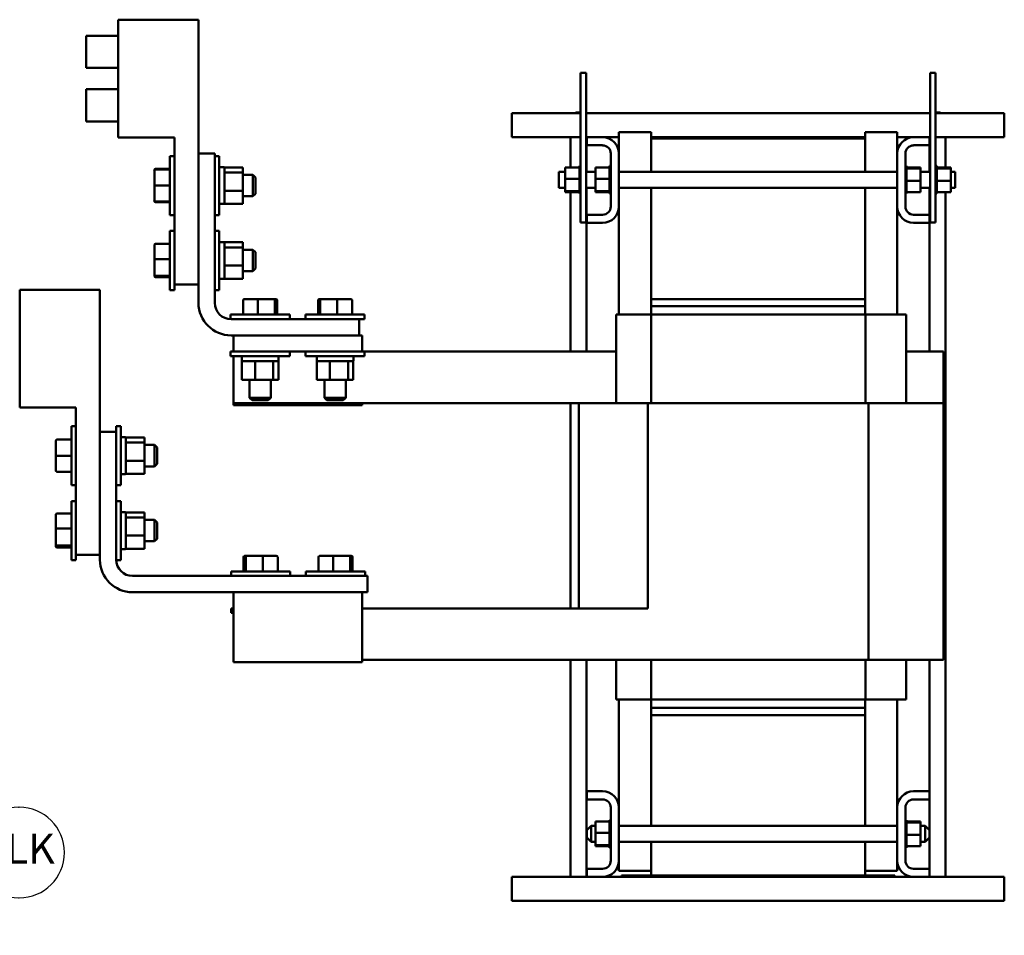
# Model space of a CAD drawing. Units: inches. Extents: x 0.5 to 67.5, y 1.5 to 42.5.
# Drawn here: x 31.1 to 46.8, y 9 to 23.5 of the extents above; entities that cross this region are included whole.
import ezdxf

# ---------------------------------------------------------------- set-up
doc = ezdxf.new("R2010")
doc.units = ezdxf.units.IN
doc.header["$LTSCALE"] = 4
doc.header["$MEASUREMENT"] = 0
doc.layers.add('Symbol (ANSI)', color=7, linetype='Continuous', lineweight=25)
doc.layers.add('Visible (ANSI)', color=7, linetype='Continuous', lineweight=50)
doc.styles.add('Note Text (ANSI)', font='tahoma.ttf')

# ---------------------------------------------------------------- blocks, each defined once
blk = doc.blocks.new('Balloon14')
at = {"layer": 'Symbol (ANSI)'}
for p, q in [((7.7761, 2.7505), (7.7779, 2.7505)), ((7.3606, 2.2961), (7.6264, 2.4716)), ((7.7761, 2.3905), (7.7779, 2.3905)), ((7.3497, 2.3125), (7.2784, 2.2418)), ((7.3714, 2.2797), (7.3497, 2.3125)), ((7.3606, 2.2961), (7.2784, 2.2418)), ((7.2784, 2.2418), (7.3714, 2.2797))]:
    blk.add_line(p, q, dxfattribs=at)
at = {"layer": 'Symbol (ANSI)', "flags": 128}
blk.add_lwpolyline([(7.3497, 2.3125), (7.2784, 2.2418), (7.3714, 2.2797), (7.3497, 2.3125)], dxfattribs=at)
at = {"layer": 'Symbol (ANSI)'}
for centre, start, end in [((7.7761, 2.5705), 90, 270), ((7.7779, 2.5705), 270, 90)]:
    blk.add_arc(centre, 0.18, start, end, dxfattribs=at)
blk.add_solid([(7.3497, 2.3125), (7.2784, 2.2418), (7.3714, 2.2797), (7.3497, 2.3125)], dxfattribs=at)
at = {"layer": 'Symbol (ANSI)', "insert": (7.777, 2.5705), "char_height": 0.12, "attachment_point": 5, "style": 'Note Text (ANSI)'}
blk.add_mtext('7LK', dxfattribs=at)

msp = doc.modelspace()

# ---------------------------------------------------------------- linework, layer by layer
at = {"layer": 'Visible (ANSI)'}
for p, q in [((32.685, 23.512), (32.685, 21.642)), ((33.96, 23.512), (32.685, 23.512)), ((33.96, 23.512), (33.96, 19.305)), ((32.175, 22.747), (32.175, 23.257)), ((32.685, 23.257), (32.175, 23.257)), ((32.685, 22.747), (32.175, 22.747)), ((40.026, 22.669), (40.114, 22.669)), ((40.026, 20.289), (40.026, 22.669)), ((40.114, 20.289), (40.114, 22.669)), ((45.666, 22.669), (45.578, 22.669)), ((45.578, 22.669), (45.578, 20.289)), ((45.666, 22.669), (45.666, 20.289)), ((32.175, 21.897), (32.175, 22.407)), ((32.685, 22.407), (32.175, 22.407)), ((32.685, 21.897), (32.175, 21.897)), ((38.936, 22.027), (40.026, 22.027)), ((38.936, 22.027), (38.936, 21.828)), ((39.954, 22.037), (39.944, 22.027)), ((39.954, 22.037), (40.026, 22.037)), ((40.114, 22.027), (45.578, 22.027)), ((45.666, 22.037), (45.738, 22.037)), ((45.666, 22.027), (46.756, 22.027)), ((45.738, 22.037), (45.748, 22.027)), ((46.756, 21.828), (46.756, 22.027)), ((38.936, 21.646), (38.936, 21.828)), ((46.756, 21.828), (46.756, 21.646)), ((33.578, 21.642), (32.685, 21.642)), ((33.578, 21.642), (33.578, 19.305)), ((38.936, 21.646), (40.026, 21.646)), ((39.869, 21.166), (39.869, 21.646)), ((40.114, 21.646), (40.126, 21.646)), ((40.124, 21.097), (40.124, 21.646)), ((40.126, 21.517), (40.126, 21.646)), ((40.126, 21.646), (40.378, 21.646)), ((40.378, 21.646), (40.636, 21.646)), ((41.146, 21.727), (40.636, 21.727)), ((40.636, 21.387), (40.636, 21.727)), ((41.146, 21.727), (41.146, 21.625)), ((44.546, 21.646), (41.146, 21.646)), ((41.146, 21.097), (41.146, 21.625)), ((41.146, 21.625), (44.546, 21.625)), ((45.056, 21.727), (44.546, 21.727)), ((44.546, 21.625), (44.546, 21.727)), ((44.546, 21.625), (44.546, 21.097)), ((45.056, 21.727), (45.056, 21.387)), ((45.056, 21.646), (45.314, 21.646)), ((45.314, 21.646), (45.566, 21.646)), ((45.566, 21.646), (45.566, 21.517)), ((45.566, 21.646), (45.578, 21.646)), ((45.568, 21.097), (45.568, 21.646)), ((45.666, 21.646), (46.756, 21.646)), ((45.823, 21.166), (45.823, 21.646)), ((40.378, 21.517), (40.126, 21.517)), ((45.566, 21.517), (45.314, 21.517)), ((33.506, 20.408), (33.506, 21.347)), ((33.578, 21.347), (33.506, 21.347)), ((33.96, 21.387), (34.218, 21.387)), ((34.218, 21.387), (34.218, 19.014)), ((34.218, 21.347), (34.29, 21.347)), ((34.29, 21.347), (34.29, 20.408)), ((40.507, 20.544), (40.507, 21.387)), ((40.636, 21.387), (40.636, 20.544)), ((45.056, 20.544), (45.056, 21.387)), ((45.185, 21.387), (45.185, 20.544)), ((33.259, 21.121), (33.259, 21.112)), ((33.259, 21.112), (33.259, 20.877)), ((33.259, 21.112), (33.259, 21.112)), ((33.279, 21.142), (33.506, 21.142)), ((33.279, 21.133), (33.506, 21.133)), ((33.279, 21.132), (33.506, 21.132)), ((34.29, 21.17), (34.361, 21.17)), ((34.371, 21.167), (34.666, 21.167)), ((34.371, 21.167), (34.371, 21.16)), ((34.371, 21.16), (34.371, 21.095)), ((34.666, 21.086), (34.666, 21.167)), ((39.785, 21.166), (40.008, 21.166)), ((39.785, 21.166), (39.785, 20.986)), ((40.008, 21.189), (40.008, 21.186)), ((40.008, 21.189), (40.026, 21.189)), ((40.008, 21.186), (40.008, 21.175)), ((40.008, 21.186), (40.008, 21.186)), ((40.008, 21.186), (40.026, 21.186)), ((40.008, 21.186), (40.026, 21.186)), ((40.008, 21.174), (40.008, 21.175)), ((40.008, 21.175), (40.026, 21.175)), ((40.008, 21.174), (40.008, 21.166)), ((40.008, 21.174), (40.026, 21.174)), ((40.008, 21.156), (40.008, 21.166)), ((40.008, 21.155), (40.008, 21.156)), ((40.008, 21.156), (40.026, 21.156)), ((40.008, 21.155), (40.008, 21.13)), ((40.008, 21.155), (40.026, 21.155)), ((40.008, 21.128), (40.008, 21.13)), ((40.008, 21.13), (40.026, 21.13)), ((40.008, 21.128), (40.008, 21.097)), ((40.008, 21.128), (40.026, 21.128)), ((40.265, 21.166), (40.489, 21.166)), ((40.265, 21.166), (40.265, 20.986)), ((40.489, 21.189), (40.489, 21.186)), ((40.489, 21.189), (40.507, 21.189)), ((40.489, 21.186), (40.489, 21.175)), ((40.489, 21.186), (40.489, 21.186)), ((40.489, 21.186), (40.507, 21.186)), ((40.489, 21.186), (40.507, 21.186)), ((40.489, 21.174), (40.489, 21.175)), ((40.489, 21.175), (40.507, 21.175)), ((40.489, 21.174), (40.489, 21.166)), ((40.489, 21.174), (40.507, 21.174)), ((40.489, 21.156), (40.489, 21.166)), ((40.489, 21.155), (40.489, 21.156)), ((40.489, 21.156), (40.507, 21.156)), ((40.489, 21.155), (40.489, 21.13)), ((40.489, 21.155), (40.507, 21.155)), ((40.489, 21.128), (40.489, 21.13)), ((40.489, 21.13), (40.507, 21.13)), ((40.489, 21.128), (40.489, 21.097)), ((40.489, 21.128), (40.507, 21.128)), ((45.203, 21.189), (45.185, 21.189)), ((45.203, 21.189), (45.185, 21.189)), ((45.203, 21.184), (45.185, 21.184)), ((45.203, 21.183), (45.185, 21.183)), ((45.203, 21.17), (45.185, 21.17)), ((45.203, 21.169), (45.185, 21.169)), ((45.203, 21.149), (45.185, 21.149)), ((45.203, 21.148), (45.185, 21.148)), ((45.203, 21.121), (45.185, 21.121)), ((45.203, 21.119), (45.185, 21.119)), ((45.203, 21.189), (45.203, 21.189)), ((45.203, 21.184), (45.203, 21.189)), ((45.203, 21.184), (45.203, 21.183)), ((45.203, 21.17), (45.203, 21.183)), ((45.203, 21.17), (45.203, 21.169)), ((45.203, 21.151), (45.203, 21.169)), ((45.427, 21.166), (45.203, 21.166)), ((45.203, 21.151), (45.203, 21.149)), ((45.203, 21.149), (45.203, 21.148)), ((45.427, 21.149), (45.203, 21.149)), ((45.203, 21.144), (45.203, 21.148)), ((45.203, 21.144), (45.203, 21.121)), ((45.203, 21.121), (45.203, 21.119)), ((45.203, 21.087), (45.203, 21.119)), ((45.427, 21.149), (45.427, 21.166)), ((45.427, 20.952), (45.427, 21.149)), ((45.684, 21.189), (45.666, 21.189)), ((45.684, 21.189), (45.666, 21.189)), ((45.684, 21.184), (45.666, 21.184)), ((45.684, 21.183), (45.666, 21.183)), ((45.684, 21.17), (45.666, 21.17)), ((45.684, 21.169), (45.666, 21.169)), ((45.684, 21.149), (45.666, 21.149)), ((45.684, 21.148), (45.666, 21.148)), ((45.684, 21.121), (45.666, 21.121)), ((45.684, 21.119), (45.666, 21.119)), ((45.684, 21.189), (45.684, 21.189)), ((45.684, 21.184), (45.684, 21.189)), ((45.684, 21.184), (45.684, 21.183)), ((45.684, 21.17), (45.684, 21.183)), ((45.684, 21.17), (45.684, 21.169)), ((45.684, 21.151), (45.684, 21.169)), ((45.907, 21.166), (45.684, 21.166)), ((45.684, 21.151), (45.684, 21.149)), ((45.684, 21.149), (45.684, 21.148)), ((45.907, 21.149), (45.684, 21.149)), ((45.684, 21.144), (45.684, 21.148)), ((45.684, 21.144), (45.684, 21.121)), ((45.684, 21.121), (45.684, 21.119)), ((45.684, 21.087), (45.684, 21.119)), ((45.907, 21.149), (45.907, 21.166)), ((45.907, 20.952), (45.907, 21.149)), ((34.371, 21.095), (34.371, 21.086)), ((34.666, 21.086), (34.371, 21.086)), ((34.371, 21.086), (34.371, 21.051)), ((34.371, 21.051), (34.371, 20.831)), ((34.666, 20.796), (34.666, 21.086)), ((34.666, 21.047), (34.825, 21.047)), ((34.825, 20.707), (34.825, 21.047)), ((34.866, 21.007), (34.825, 21.047)), ((34.866, 21.007), (34.866, 20.748)), ((39.684, 20.842), (39.684, 21.097)), ((39.684, 21.097), (39.785, 21.097)), ((39.785, 20.986), (40.008, 20.986)), ((39.785, 20.986), (39.785, 20.79)), ((40.008, 21.096), (40.008, 21.097)), ((40.008, 21.097), (40.026, 21.097)), ((40.008, 21.096), (40.008, 21.06)), ((40.008, 21.096), (40.026, 21.096)), ((40.008, 21.058), (40.008, 21.06)), ((40.008, 21.06), (40.026, 21.06)), ((40.008, 21.058), (40.008, 21.019)), ((40.008, 21.058), (40.026, 21.058)), ((40.008, 21.017), (40.008, 21.019)), ((40.008, 21.019), (40.026, 21.019)), ((40.008, 21.017), (40.008, 21.009)), ((40.008, 21.017), (40.026, 21.017)), ((40.008, 20.986), (40.008, 21.009)), ((40.008, 20.977), (40.008, 20.986)), ((40.008, 20.975), (40.008, 20.977)), ((40.008, 20.977), (40.008, 20.977)), ((40.008, 20.977), (40.026, 20.977)), ((40.008, 20.975), (40.008, 20.973)), ((40.008, 20.975), (40.026, 20.975)), ((40.008, 20.949), (40.008, 20.973)), ((40.114, 21.097), (40.265, 21.097)), ((40.265, 20.986), (40.489, 20.986)), ((40.265, 20.986), (40.265, 20.79)), ((40.489, 21.096), (40.489, 21.097)), ((40.489, 21.097), (40.507, 21.097)), ((40.489, 21.096), (40.489, 21.06)), ((40.489, 21.096), (40.507, 21.096)), ((40.489, 21.058), (40.489, 21.06)), ((40.489, 21.06), (40.507, 21.06)), ((40.489, 21.058), (40.489, 21.019)), ((40.489, 21.058), (40.507, 21.058)), ((40.489, 21.017), (40.489, 21.019)), ((40.489, 21.019), (40.507, 21.019)), ((40.489, 21.017), (40.489, 21.009)), ((40.489, 21.017), (40.507, 21.017)), ((40.489, 20.986), (40.489, 21.009)), ((40.489, 20.977), (40.489, 20.986)), ((40.489, 20.975), (40.489, 20.977)), ((40.489, 20.977), (40.489, 20.977)), ((40.489, 20.977), (40.507, 20.977)), ((40.489, 20.975), (40.489, 20.973)), ((40.489, 20.975), (40.507, 20.975)), ((40.489, 20.949), (40.489, 20.973)), ((40.636, 21.097), (45.056, 21.097)), ((45.203, 21.087), (45.185, 21.087)), ((45.203, 21.085), (45.185, 21.085)), ((45.203, 21.048), (45.185, 21.048)), ((45.203, 21.046), (45.185, 21.046)), ((45.203, 21.007), (45.185, 21.007)), ((45.203, 21.005), (45.185, 21.005)), ((45.203, 20.964), (45.185, 20.964)), ((45.203, 20.962), (45.185, 20.962)), ((45.203, 21.087), (45.203, 21.085)), ((45.203, 21.048), (45.203, 21.085)), ((45.203, 21.048), (45.203, 21.046)), ((45.203, 21.007), (45.203, 21.046)), ((45.203, 21.007), (45.203, 21.005)), ((45.203, 20.99), (45.203, 21.005)), ((45.203, 20.99), (45.203, 20.966)), ((45.203, 20.964), (45.203, 20.966)), ((45.203, 20.964), (45.203, 20.962)), ((45.203, 20.961), (45.203, 20.962)), ((45.203, 20.961), (45.203, 20.952)), ((45.203, 20.952), (45.203, 20.929)), ((45.427, 20.952), (45.203, 20.952)), ((45.427, 21.097), (45.578, 21.097)), ((45.427, 20.773), (45.427, 20.952)), ((45.684, 21.087), (45.666, 21.087)), ((45.684, 21.085), (45.666, 21.085)), ((45.684, 21.048), (45.666, 21.048)), ((45.684, 21.046), (45.666, 21.046)), ((45.684, 21.007), (45.666, 21.007)), ((45.684, 21.005), (45.666, 21.005)), ((45.684, 20.964), (45.666, 20.964)), ((45.684, 20.962), (45.666, 20.962)), ((45.684, 21.087), (45.684, 21.085)), ((45.684, 21.048), (45.684, 21.085)), ((45.684, 21.048), (45.684, 21.046)), ((45.684, 21.007), (45.684, 21.046)), ((45.684, 21.007), (45.684, 21.005)), ((45.684, 20.99), (45.684, 21.005)), ((45.684, 20.99), (45.684, 20.966)), ((45.684, 20.964), (45.684, 20.966)), ((45.684, 20.964), (45.684, 20.962)), ((45.684, 20.961), (45.684, 20.962)), ((45.684, 20.961), (45.684, 20.952)), ((45.684, 20.952), (45.684, 20.929)), ((45.907, 20.952), (45.684, 20.952)), ((45.907, 21.097), (45.974, 21.097)), ((45.907, 20.773), (45.907, 20.952)), ((45.974, 21.097), (45.974, 20.842)), ((33.259, 20.877), (33.259, 20.643)), ((33.279, 20.877), (33.506, 20.877)), ((34.371, 20.831), (34.371, 20.796)), ((34.371, 20.796), (34.371, 20.772)), ((34.371, 20.796), (34.666, 20.796)), ((34.666, 20.588), (34.666, 20.796)), ((39.684, 20.842), (39.785, 20.842)), ((40.008, 20.949), (40.008, 20.934)), ((40.008, 20.932), (40.008, 20.934)), ((40.008, 20.934), (40.026, 20.934)), ((40.008, 20.932), (40.008, 20.892)), ((40.008, 20.932), (40.026, 20.932)), ((40.008, 20.89), (40.008, 20.892)), ((40.008, 20.892), (40.026, 20.892)), ((40.008, 20.89), (40.008, 20.853)), ((40.008, 20.89), (40.026, 20.89)), ((40.008, 20.852), (40.008, 20.853)), ((40.008, 20.853), (40.026, 20.853)), ((40.008, 20.852), (40.008, 20.819)), ((40.008, 20.852), (40.026, 20.852)), ((40.008, 20.818), (40.008, 20.819)), ((40.008, 20.819), (40.026, 20.819)), ((40.008, 20.818), (40.026, 20.818)), ((40.008, 20.795), (40.008, 20.818)), ((40.114, 20.842), (40.265, 20.842)), ((40.124, 18.239), (40.124, 20.842)), ((40.489, 20.949), (40.489, 20.934)), ((40.489, 20.932), (40.489, 20.934)), ((40.489, 20.934), (40.507, 20.934)), ((40.489, 20.932), (40.489, 20.892)), ((40.489, 20.932), (40.507, 20.932)), ((40.489, 20.89), (40.489, 20.892)), ((40.489, 20.892), (40.507, 20.892)), ((40.489, 20.89), (40.489, 20.853)), ((40.489, 20.89), (40.507, 20.89)), ((40.489, 20.852), (40.489, 20.853)), ((40.489, 20.853), (40.507, 20.853)), ((40.489, 20.852), (40.489, 20.819)), ((40.489, 20.852), (40.507, 20.852)), ((40.489, 20.818), (40.489, 20.819)), ((40.489, 20.819), (40.507, 20.819)), ((40.489, 20.818), (40.507, 20.818)), ((40.489, 20.795), (40.489, 20.818)), ((40.636, 20.842), (45.056, 20.842)), ((41.146, 19.075), (41.146, 20.842)), ((44.546, 20.842), (44.546, 19.075)), ((45.203, 20.921), (45.185, 20.921)), ((45.203, 20.919), (45.185, 20.919)), ((45.203, 20.88), (45.185, 20.88)), ((45.203, 20.878), (45.185, 20.878)), ((45.203, 20.843), (45.185, 20.843)), ((45.203, 20.841), (45.185, 20.841)), ((45.203, 20.81), (45.185, 20.81)), ((45.203, 20.809), (45.185, 20.809)), ((45.203, 20.921), (45.203, 20.929)), ((45.203, 20.921), (45.203, 20.919)), ((45.203, 20.88), (45.203, 20.919)), ((45.203, 20.88), (45.203, 20.878)), ((45.203, 20.843), (45.203, 20.878)), ((45.203, 20.843), (45.203, 20.841)), ((45.203, 20.81), (45.203, 20.841)), ((45.203, 20.81), (45.203, 20.809)), ((45.203, 20.784), (45.203, 20.809)), ((45.427, 20.842), (45.578, 20.842)), ((45.568, 18.239), (45.568, 20.842)), ((45.684, 20.921), (45.666, 20.921)), ((45.684, 20.919), (45.666, 20.919)), ((45.684, 20.88), (45.666, 20.88)), ((45.684, 20.878), (45.666, 20.878)), ((45.684, 20.843), (45.666, 20.843)), ((45.684, 20.841), (45.666, 20.841)), ((45.684, 20.81), (45.666, 20.81)), ((45.684, 20.809), (45.666, 20.809)), ((45.684, 20.921), (45.684, 20.929)), ((45.684, 20.921), (45.684, 20.919)), ((45.684, 20.88), (45.684, 20.919)), ((45.684, 20.88), (45.684, 20.878)), ((45.684, 20.843), (45.684, 20.878)), ((45.684, 20.843), (45.684, 20.841)), ((45.684, 20.81), (45.684, 20.841)), ((45.684, 20.81), (45.684, 20.809)), ((45.684, 20.784), (45.684, 20.809)), ((45.907, 20.842), (45.974, 20.842)), ((33.259, 20.643), (33.259, 20.634)), ((34.371, 20.772), (34.371, 20.613)), ((34.666, 20.707), (34.825, 20.707)), ((34.866, 20.748), (34.825, 20.707)), ((39.785, 20.79), (40.008, 20.79)), ((39.785, 20.79), (39.785, 20.773)), ((39.785, 20.773), (40.008, 20.773)), ((39.869, 18.239), (39.869, 20.773)), ((40.008, 20.795), (40.008, 20.791)), ((40.008, 20.79), (40.008, 20.791)), ((40.008, 20.791), (40.026, 20.791)), ((40.008, 20.79), (40.026, 20.79)), ((40.008, 20.787), (40.008, 20.79)), ((40.008, 20.787), (40.008, 20.769)), ((40.008, 20.768), (40.008, 20.769)), ((40.008, 20.769), (40.026, 20.769)), ((40.008, 20.768), (40.008, 20.755)), ((40.008, 20.768), (40.026, 20.768)), ((40.008, 20.755), (40.008, 20.75)), ((40.008, 20.755), (40.008, 20.755)), ((40.008, 20.755), (40.026, 20.755)), ((40.008, 20.755), (40.026, 20.755)), ((40.008, 20.75), (40.008, 20.75)), ((40.008, 20.75), (40.026, 20.75)), ((40.008, 20.75), (40.026, 20.75)), ((40.265, 20.79), (40.489, 20.79)), ((40.265, 20.79), (40.265, 20.773)), ((40.265, 20.773), (40.489, 20.773)), ((40.489, 20.795), (40.489, 20.791)), ((40.489, 20.79), (40.489, 20.791)), ((40.489, 20.791), (40.507, 20.791)), ((40.489, 20.79), (40.507, 20.79)), ((40.489, 20.787), (40.489, 20.79)), ((40.489, 20.787), (40.489, 20.769)), ((40.489, 20.768), (40.489, 20.769)), ((40.489, 20.769), (40.507, 20.769)), ((40.489, 20.768), (40.489, 20.755)), ((40.489, 20.768), (40.507, 20.768)), ((40.489, 20.755), (40.489, 20.75)), ((40.489, 20.755), (40.489, 20.755)), ((40.489, 20.755), (40.507, 20.755)), ((40.489, 20.755), (40.507, 20.755)), ((40.489, 20.75), (40.489, 20.75)), ((40.489, 20.75), (40.507, 20.75)), ((40.489, 20.75), (40.507, 20.75)), ((45.203, 20.784), (45.185, 20.784)), ((45.203, 20.783), (45.185, 20.783)), ((45.203, 20.764), (45.185, 20.764)), ((45.203, 20.764), (45.185, 20.764)), ((45.203, 20.753), (45.185, 20.753)), ((45.203, 20.752), (45.185, 20.752)), ((45.203, 20.75), (45.185, 20.75)), ((45.203, 20.784), (45.203, 20.783)), ((45.203, 20.783), (45.203, 20.773)), ((45.203, 20.764), (45.203, 20.773)), ((45.427, 20.773), (45.203, 20.773)), ((45.203, 20.753), (45.203, 20.764)), ((45.203, 20.764), (45.203, 20.764)), ((45.203, 20.753), (45.203, 20.752)), ((45.203, 20.75), (45.203, 20.752)), ((45.684, 20.784), (45.666, 20.784)), ((45.684, 20.783), (45.666, 20.783)), ((45.684, 20.764), (45.666, 20.764)), ((45.684, 20.764), (45.666, 20.764)), ((45.684, 20.753), (45.666, 20.753)), ((45.684, 20.752), (45.666, 20.752)), ((45.684, 20.75), (45.666, 20.75)), ((45.684, 20.784), (45.684, 20.783)), ((45.684, 20.783), (45.684, 20.773)), ((45.684, 20.764), (45.684, 20.773)), ((45.907, 20.773), (45.684, 20.773)), ((45.684, 20.753), (45.684, 20.764)), ((45.684, 20.764), (45.684, 20.764)), ((45.684, 20.753), (45.684, 20.752)), ((45.684, 20.75), (45.684, 20.752)), ((45.823, 9.895), (45.823, 20.773)), ((33.279, 20.622), (33.506, 20.622)), ((33.279, 20.613), (33.506, 20.613)), ((34.29, 20.586), (34.361, 20.586)), ((34.29, 20.586), (34.361, 20.586)), ((34.29, 20.585), (34.361, 20.585)), ((34.371, 20.613), (34.371, 20.588)), ((34.371, 20.588), (34.666, 20.588)), ((40.636, 18.831), (40.636, 20.544)), ((45.056, 20.544), (45.056, 18.831)), ((33.578, 20.408), (33.506, 20.408)), ((34.218, 20.408), (34.29, 20.408)), ((40.126, 20.286), (40.126, 20.415)), ((40.126, 20.415), (40.378, 20.415)), ((45.314, 20.415), (45.566, 20.415)), ((45.566, 20.415), (45.566, 20.286)), ((40.026, 20.289), (40.114, 20.289)), ((40.378, 20.286), (40.126, 20.286)), ((45.566, 20.286), (45.314, 20.286)), ((45.666, 20.289), (45.578, 20.289)), ((33.506, 19.218), (33.506, 20.157)), ((33.578, 20.157), (33.506, 20.157)), ((34.218, 20.157), (34.29, 20.157)), ((34.29, 20.157), (34.29, 19.218)), ((33.259, 19.93), (33.259, 19.704)), ((33.279, 19.951), (33.506, 19.951)), ((34.29, 19.98), (34.361, 19.98)), ((34.371, 19.977), (34.666, 19.977)), ((34.371, 19.977), (34.371, 19.97)), ((34.371, 19.97), (34.371, 19.905)), ((34.371, 19.905), (34.371, 19.896)), ((34.666, 19.896), (34.371, 19.896)), ((34.371, 19.896), (34.371, 19.861)), ((34.371, 19.861), (34.371, 19.641)), ((34.666, 19.896), (34.666, 19.977)), ((34.666, 19.606), (34.666, 19.896)), ((34.666, 19.857), (34.825, 19.857)), ((34.825, 19.517), (34.825, 19.857)), ((34.866, 19.817), (34.825, 19.857)), ((33.259, 19.704), (33.259, 19.462)), ((33.279, 19.706), (33.506, 19.706)), ((34.866, 19.817), (34.866, 19.558)), ((34.371, 19.641), (34.371, 19.606)), ((34.371, 19.606), (34.371, 19.582)), ((34.371, 19.606), (34.666, 19.606)), ((34.371, 19.582), (34.371, 19.423)), ((34.666, 19.398), (34.666, 19.606)), ((34.866, 19.558), (34.825, 19.517)), ((33.259, 19.462), (33.259, 19.445)), ((33.279, 19.442), (33.506, 19.442)), ((33.279, 19.424), (33.506, 19.424)), ((34.29, 19.396), (34.361, 19.396)), ((34.29, 19.396), (34.361, 19.396)), ((34.29, 19.395), (34.361, 19.395)), ((34.371, 19.423), (34.371, 19.398)), ((34.371, 19.398), (34.666, 19.398)), ((34.666, 19.517), (34.825, 19.517)), ((33.578, 19.218), (33.578, 19.305)), ((33.96, 19.305), (33.578, 19.305)), ((33.96, 19.014), (33.96, 19.305)), ((31.121, 19.222), (31.121, 17.352)), ((32.396, 19.222), (31.121, 19.222)), ((32.396, 19.222), (32.396, 15.014)), ((33.578, 19.218), (33.506, 19.218)), ((34.218, 19.218), (34.29, 19.218)), ((44.546, 19.075), (41.146, 19.075)), ((44.546, 19.075), (41.146, 19.075)), ((41.146, 19.075), (41.146, 18.96)), ((44.546, 19.075), (44.546, 18.96)), ((34.668, 19.054), (34.668, 18.827)), ((34.905, 19.075), (34.689, 19.075)), ((34.902, 19.054), (34.902, 18.827)), ((35.155, 19.075), (34.905, 19.075)), ((35.189, 19.075), (35.155, 19.075)), ((35.174, 19.054), (35.174, 18.827)), ((35.21, 19.054), (35.21, 18.827)), ((35.858, 19.054), (35.858, 18.827)), ((35.912, 19.075), (35.88, 19.075)), ((35.893, 19.054), (35.893, 18.827)), ((36.161, 19.075), (35.912, 19.075)), ((36.378, 19.075), (36.161, 19.075)), ((36.164, 19.054), (36.164, 18.827)), ((36.4, 19.054), (36.4, 18.827)), ((41.146, 18.96), (44.546, 18.96)), ((41.146, 18.96), (41.146, 18.831)), ((44.546, 18.96), (41.146, 18.96)), ((44.546, 18.96), (44.546, 18.831)), ((34.47, 18.827), (35.408, 18.827)), ((34.47, 18.756), (34.47, 18.827)), ((35.408, 18.756), (35.408, 18.827)), ((35.66, 18.827), (36.598, 18.827)), ((35.66, 18.756), (35.66, 18.827)), ((36.598, 18.756), (36.598, 18.827)), ((40.595, 18.831), (40.629, 18.831)), ((40.595, 18.831), (40.595, 17.423)), ((41.146, 18.831), (40.629, 18.831)), ((44.553, 18.831), (41.146, 18.831)), ((41.146, 18.831), (41.146, 17.423)), ((45.164, 18.831), (44.553, 18.831)), ((44.553, 18.831), (44.553, 17.423)), ((45.164, 18.831), (45.198, 18.831)), ((45.198, 18.831), (45.198, 17.423)), ((34.477, 18.756), (36.51, 18.756)), ((36.51, 18.756), (36.598, 18.756)), ((36.51, 18.756), (36.51, 18.497)), ((36.51, 18.497), (34.477, 18.497)), ((34.517, 18.497), (34.517, 18.239)), ((36.51, 18.497), (36.557, 18.497)), ((36.557, 18.239), (36.557, 18.497)), ((34.517, 18.239), (34.47, 18.239)), ((34.47, 18.239), (34.47, 18.168)), ((35.408, 18.168), (34.47, 18.168)), ((34.517, 18.239), (36.557, 18.239)), ((34.517, 18.168), (34.517, 17.423)), ((34.647, 18.168), (34.647, 18.096)), ((34.647, 18.168), (34.647, 18.096)), ((34.648, 18.168), (34.648, 18.096)), ((35.231, 18.168), (35.231, 18.096)), ((35.408, 18.239), (35.408, 18.168)), ((35.66, 18.239), (35.66, 18.168)), ((36.598, 18.168), (35.66, 18.168)), ((35.837, 18.168), (35.837, 18.096)), ((35.837, 18.168), (35.837, 18.096)), ((35.838, 18.168), (35.838, 18.096)), ((36.421, 18.168), (36.421, 18.096)), ((36.598, 18.239), (36.557, 18.239)), ((36.598, 18.239), (40.595, 18.239)), ((36.598, 18.239), (36.598, 18.168)), ((45.198, 18.239), (45.793, 18.239)), ((45.793, 18.239), (45.793, 17.423)), ((34.675, 18.086), (34.65, 18.086)), ((34.65, 18.086), (34.65, 17.792)), ((34.833, 18.086), (34.675, 18.086)), ((34.858, 18.086), (34.833, 18.086)), ((34.858, 18.086), (34.858, 17.792)), ((34.893, 18.086), (34.858, 18.086)), ((35.113, 18.086), (34.893, 18.086)), ((35.147, 18.086), (35.113, 18.086)), ((35.157, 18.086), (35.147, 18.086)), ((35.147, 17.792), (35.147, 18.086)), ((35.221, 18.086), (35.157, 18.086)), ((35.228, 18.086), (35.221, 18.086)), ((35.228, 18.086), (35.228, 17.792)), ((35.865, 18.086), (35.84, 18.086)), ((35.84, 18.086), (35.84, 17.792)), ((36.023, 18.086), (35.865, 18.086)), ((36.048, 18.086), (36.023, 18.086)), ((36.048, 18.086), (36.048, 17.792)), ((36.083, 18.086), (36.048, 18.086)), ((36.303, 18.086), (36.083, 18.086)), ((36.337, 18.086), (36.303, 18.086)), ((36.347, 18.086), (36.337, 18.086)), ((36.337, 17.792), (36.337, 18.086)), ((36.411, 18.086), (36.347, 18.086)), ((36.418, 18.086), (36.411, 18.086)), ((36.418, 18.086), (36.418, 17.792)), ((34.65, 17.792), (34.858, 17.792)), ((34.769, 17.792), (34.769, 17.508)), ((34.858, 17.792), (35.147, 17.792)), ((35.109, 17.792), (35.109, 17.508)), ((35.147, 17.792), (35.228, 17.792)), ((35.84, 17.792), (36.048, 17.792)), ((35.959, 17.792), (35.959, 17.508)), ((36.048, 17.792), (36.337, 17.792)), ((36.299, 17.792), (36.299, 17.508)), ((36.337, 17.792), (36.418, 17.792)), ((34.517, 17.423), (40, 17.423)), ((34.517, 17.423), (34.517, 17.389)), ((34.517, 17.389), (36.557, 17.389)), ((34.769, 17.508), (35.109, 17.508)), ((34.81, 17.467), (34.769, 17.508)), ((35.068, 17.467), (34.81, 17.467)), ((35.068, 17.467), (35.109, 17.508)), ((35.959, 17.508), (36.299, 17.508)), ((36, 17.467), (35.959, 17.508)), ((36.258, 17.467), (36, 17.467)), ((36.258, 17.467), (36.299, 17.508)), ((36.557, 17.389), (36.557, 17.423)), ((39.869, 14.159), (39.869, 17.423)), ((40, 17.423), (40.532, 17.423)), ((40, 17.423), (40, 14.159)), ((41.097, 17.423), (40.532, 17.423)), ((44.602, 17.423), (41.097, 17.423)), ((41.097, 17.423), (41.097, 14.159)), ((45.261, 17.423), (44.602, 17.423)), ((44.602, 17.423), (44.602, 13.343)), ((45.261, 17.423), (45.793, 17.423)), ((45.793, 17.423), (45.793, 13.343)), ((32.014, 17.352), (31.121, 17.352)), ((32.014, 17.352), (32.014, 15.014)), ((31.942, 16.117), (31.942, 17.056)), ((32.014, 17.056), (31.942, 17.056)), ((32.654, 17.056), (32.654, 16.967)), ((32.654, 17.056), (32.726, 17.056)), ((32.726, 17.056), (32.726, 16.117)), ((32.396, 16.967), (32.654, 16.967)), ((32.654, 16.967), (32.654, 14.934)), ((31.695, 16.821), (31.695, 16.821)), ((31.695, 16.821), (31.695, 16.586)), ((31.715, 16.842), (31.942, 16.842)), ((31.715, 16.842), (31.942, 16.842)), ((32.726, 16.879), (32.797, 16.879)), ((32.807, 16.876), (33.102, 16.876)), ((32.807, 16.876), (32.807, 16.869)), ((32.807, 16.869), (32.807, 16.805)), ((32.807, 16.805), (32.807, 16.795)), ((32.807, 16.795), (33.102, 16.795)), ((32.807, 16.795), (32.807, 16.76)), ((32.807, 16.76), (32.807, 16.54)), ((33.102, 16.795), (33.102, 16.876)), ((33.102, 16.506), (33.102, 16.795)), ((33.102, 16.757), (33.261, 16.757)), ((33.261, 16.417), (33.261, 16.757)), ((33.302, 16.716), (33.261, 16.757)), ((31.695, 16.586), (31.695, 16.352)), ((31.715, 16.586), (31.942, 16.586)), ((33.302, 16.716), (33.302, 16.457)), ((32.807, 16.54), (32.807, 16.506)), ((32.807, 16.506), (33.102, 16.506)), ((32.807, 16.506), (32.807, 16.481)), ((32.807, 16.481), (32.807, 16.322)), ((33.102, 16.297), (33.102, 16.506)), ((33.302, 16.457), (33.261, 16.417)), ((31.715, 16.332), (31.942, 16.332)), ((32.726, 16.294), (32.797, 16.294)), ((32.807, 16.322), (32.807, 16.297)), ((32.807, 16.297), (33.102, 16.297)), ((33.102, 16.417), (33.261, 16.417)), ((32.014, 16.117), (31.942, 16.117)), ((32.654, 16.117), (32.726, 16.117)), ((31.942, 14.927), (31.942, 15.866)), ((32.014, 15.866), (31.942, 15.866)), ((32.654, 15.866), (32.726, 15.866)), ((32.726, 15.866), (32.726, 14.927)), ((31.695, 15.645), (31.695, 15.428)), ((31.715, 15.667), (31.942, 15.667)), ((32.726, 15.689), (32.797, 15.689)), ((32.807, 15.686), (33.102, 15.686)), ((32.807, 15.686), (32.807, 15.679)), ((32.807, 15.679), (32.807, 15.615)), ((33.102, 15.605), (33.102, 15.686)), ((32.807, 15.615), (32.807, 15.605)), ((32.807, 15.605), (33.102, 15.605)), ((32.807, 15.605), (32.807, 15.57)), ((32.807, 15.57), (32.807, 15.35)), ((33.102, 15.316), (33.102, 15.605)), ((33.102, 15.567), (33.261, 15.567)), ((33.261, 15.227), (33.261, 15.567)), ((33.302, 15.526), (33.261, 15.567)), ((33.302, 15.526), (33.302, 15.267)), ((31.695, 15.428), (31.695, 15.179)), ((31.715, 15.431), (31.942, 15.431)), ((32.807, 15.35), (32.807, 15.316)), ((31.695, 15.179), (31.695, 15.148)), ((32.807, 15.316), (33.102, 15.316)), ((32.807, 15.316), (32.807, 15.291)), ((32.807, 15.291), (32.807, 15.132)), ((33.102, 15.107), (33.102, 15.316)), ((33.102, 15.227), (33.261, 15.227)), ((33.302, 15.267), (33.261, 15.227)), ((31.715, 15.16), (31.942, 15.16)), ((31.715, 15.126), (31.942, 15.126)), ((32.014, 14.927), (32.014, 15.014)), ((32.396, 15.014), (32.014, 15.014)), ((32.396, 14.934), (32.396, 15.014)), ((32.726, 15.104), (32.797, 15.104)), ((32.807, 15.132), (32.807, 15.107)), ((32.807, 15.107), (33.102, 15.107)), ((32.014, 14.927), (31.942, 14.927)), ((32.654, 14.927), (32.726, 14.927)), ((34.674, 14.974), (34.674, 14.747)), ((34.731, 14.995), (34.696, 14.995)), ((34.712, 14.974), (34.712, 14.747)), ((34.981, 14.995), (34.731, 14.995)), ((35.196, 14.995), (34.981, 14.995)), ((34.984, 14.974), (34.984, 14.747)), ((35.218, 14.974), (35.218, 14.747)), ((35.864, 14.974), (35.864, 14.747)), ((36.102, 14.995), (35.886, 14.995)), ((36.099, 14.974), (36.099, 14.747)), ((36.352, 14.995), (36.102, 14.995)), ((36.386, 14.995), (36.352, 14.995)), ((36.37, 14.974), (36.37, 14.747)), ((36.407, 14.974), (36.407, 14.747)), ((34.477, 14.747), (35.415, 14.747)), ((34.477, 14.676), (34.477, 14.747)), ((35.415, 14.676), (35.415, 14.747)), ((35.667, 14.747), (36.605, 14.747)), ((35.667, 14.676), (35.667, 14.747)), ((36.605, 14.676), (36.605, 14.747)), ((32.913, 14.676), (36.646, 14.676)), ((36.646, 14.676), (36.646, 14.417)), ((34.517, 14.417), (32.913, 14.417)), ((34.517, 13.901), (34.517, 14.417)), ((36.557, 14.417), (34.517, 14.417)), ((36.557, 14.417), (36.557, 13.901)), ((36.646, 14.417), (36.557, 14.417)), ((34.517, 14.159), (34.477, 14.159)), ((34.477, 14.159), (34.477, 14.088)), ((34.517, 14.088), (34.477, 14.088)), ((36.557, 14.159), (41.097, 14.159)), ((34.517, 13.901), (34.517, 13.309)), ((36.557, 13.309), (36.557, 13.901)), ((34.517, 13.309), (36.557, 13.309)), ((44.602, 13.343), (36.557, 13.343)), ((39.869, 9.895), (39.869, 13.343)), ((40.124, 9.895), (40.124, 13.343)), ((40.595, 13.343), (40.595, 12.711)), ((41.146, 13.343), (41.146, 12.711)), ((44.553, 13.343), (44.553, 12.711)), ((44.602, 13.343), (45.261, 13.343)), ((45.198, 13.343), (45.198, 12.711)), ((45.793, 13.343), (45.261, 13.343)), ((45.568, 9.895), (45.568, 13.343)), ((40.629, 12.711), (40.595, 12.711)), ((40.629, 12.711), (41.146, 12.711)), ((40.636, 10.997), (40.636, 12.711)), ((41.146, 12.711), (41.146, 12.581)), ((41.146, 12.711), (44.553, 12.711)), ((44.546, 12.711), (44.546, 12.581)), ((44.553, 12.711), (45.164, 12.711)), ((45.056, 12.711), (45.056, 10.997)), ((45.198, 12.711), (45.164, 12.711)), ((44.546, 12.581), (41.146, 12.581)), ((41.146, 12.466), (41.146, 12.581)), ((41.146, 12.581), (44.546, 12.581)), ((44.546, 12.581), (44.546, 12.466)), ((41.146, 10.706), (41.146, 12.466)), ((41.146, 12.466), (44.546, 12.466)), ((41.146, 12.466), (44.546, 12.466)), ((44.546, 12.466), (44.546, 10.706)), ((40.126, 11.126), (40.126, 11.255)), ((40.126, 11.255), (40.378, 11.255)), ((40.378, 11.126), (40.126, 11.126)), ((45.314, 11.255), (45.566, 11.255)), ((45.566, 11.126), (45.314, 11.126)), ((45.566, 11.255), (45.566, 11.126)), ((40.507, 10.154), (40.507, 10.997)), ((40.636, 10.997), (40.636, 10.154)), ((45.056, 10.154), (45.056, 10.997)), ((45.185, 10.997), (45.185, 10.154)), ((40.489, 10.799), (40.489, 10.796)), ((40.489, 10.799), (40.507, 10.799)), ((40.489, 10.795), (40.489, 10.796)), ((40.489, 10.796), (40.507, 10.796)), ((40.489, 10.795), (40.489, 10.785)), ((40.489, 10.795), (40.507, 10.795)), ((45.203, 10.799), (45.185, 10.799)), ((45.203, 10.798), (45.185, 10.798)), ((45.203, 10.793), (45.185, 10.793)), ((45.203, 10.793), (45.185, 10.793)), ((45.203, 10.799), (45.203, 10.798)), ((45.203, 10.793), (45.203, 10.798)), ((45.203, 10.793), (45.203, 10.793)), ((45.203, 10.78), (45.203, 10.793)), ((40.126, 10.638), (40.194, 10.706)), ((40.126, 10.519), (40.126, 10.638)), ((40.194, 10.706), (40.194, 10.451)), ((40.194, 10.706), (40.265, 10.706)), ((40.265, 10.776), (40.489, 10.776)), ((40.265, 10.776), (40.265, 10.596)), ((40.489, 10.784), (40.489, 10.785)), ((40.489, 10.785), (40.507, 10.785)), ((40.489, 10.784), (40.489, 10.776)), ((40.489, 10.784), (40.507, 10.784)), ((40.489, 10.766), (40.489, 10.776)), ((40.489, 10.764), (40.489, 10.766)), ((40.489, 10.766), (40.507, 10.766)), ((40.489, 10.764), (40.489, 10.739)), ((40.489, 10.764), (40.507, 10.764)), ((40.489, 10.738), (40.489, 10.739)), ((40.489, 10.739), (40.507, 10.739)), ((40.489, 10.738), (40.489, 10.707)), ((40.489, 10.738), (40.507, 10.738)), ((40.489, 10.705), (40.489, 10.707)), ((40.489, 10.707), (40.507, 10.707)), ((40.489, 10.705), (40.489, 10.67)), ((40.489, 10.705), (40.507, 10.705)), ((40.489, 10.668), (40.489, 10.67)), ((40.489, 10.67), (40.507, 10.67)), ((40.489, 10.668), (40.489, 10.629)), ((40.489, 10.668), (40.507, 10.668)), ((40.636, 10.706), (45.056, 10.706)), ((45.203, 10.78), (45.185, 10.78)), ((45.203, 10.779), (45.185, 10.779)), ((45.203, 10.759), (45.185, 10.759)), ((45.203, 10.757), (45.185, 10.757)), ((45.203, 10.73), (45.185, 10.73)), ((45.203, 10.729), (45.185, 10.729)), ((45.203, 10.696), (45.185, 10.696)), ((45.203, 10.695), (45.185, 10.695)), ((45.203, 10.658), (45.185, 10.658)), ((45.203, 10.656), (45.185, 10.656)), ((45.203, 10.78), (45.203, 10.779)), ((45.203, 10.761), (45.203, 10.779)), ((45.427, 10.776), (45.203, 10.776)), ((45.203, 10.761), (45.203, 10.759)), ((45.203, 10.759), (45.203, 10.757)), ((45.427, 10.758), (45.203, 10.758)), ((45.203, 10.754), (45.203, 10.757)), ((45.203, 10.754), (45.203, 10.73)), ((45.203, 10.73), (45.203, 10.729)), ((45.203, 10.696), (45.203, 10.729)), ((45.203, 10.696), (45.203, 10.695)), ((45.203, 10.658), (45.203, 10.695)), ((45.203, 10.658), (45.203, 10.656)), ((45.203, 10.617), (45.203, 10.656)), ((45.427, 10.758), (45.427, 10.776)), ((45.427, 10.562), (45.427, 10.758)), ((45.427, 10.706), (45.498, 10.706)), ((45.498, 10.451), (45.498, 10.706)), ((45.566, 10.638), (45.498, 10.706)), ((45.566, 10.638), (45.566, 10.519)), ((40.126, 10.519), (40.194, 10.451)), ((40.265, 10.596), (40.489, 10.596)), ((40.265, 10.596), (40.265, 10.399)), ((40.489, 10.627), (40.489, 10.629)), ((40.489, 10.629), (40.507, 10.629)), ((40.489, 10.627), (40.489, 10.619)), ((40.489, 10.627), (40.507, 10.627)), ((40.489, 10.596), (40.489, 10.619)), ((40.489, 10.587), (40.489, 10.596)), ((40.489, 10.587), (40.489, 10.586)), ((40.489, 10.584), (40.489, 10.586)), ((40.489, 10.586), (40.507, 10.586)), ((40.489, 10.584), (40.489, 10.582)), ((40.489, 10.584), (40.507, 10.584)), ((40.489, 10.559), (40.489, 10.582)), ((40.489, 10.559), (40.489, 10.543)), ((40.489, 10.541), (40.489, 10.543)), ((40.489, 10.543), (40.507, 10.543)), ((40.489, 10.541), (40.489, 10.502)), ((40.489, 10.541), (40.507, 10.541)), ((40.489, 10.5), (40.489, 10.502)), ((40.489, 10.502), (40.507, 10.502)), ((40.489, 10.5), (40.489, 10.463)), ((40.489, 10.5), (40.507, 10.5)), ((45.203, 10.617), (45.185, 10.617)), ((45.203, 10.614), (45.185, 10.614)), ((45.203, 10.574), (45.185, 10.574)), ((45.203, 10.571), (45.185, 10.571)), ((45.203, 10.531), (45.185, 10.531)), ((45.203, 10.529), (45.185, 10.529)), ((45.203, 10.49), (45.185, 10.49)), ((45.203, 10.488), (45.185, 10.488)), ((45.203, 10.617), (45.203, 10.614)), ((45.203, 10.599), (45.203, 10.614)), ((45.203, 10.599), (45.203, 10.575)), ((45.203, 10.574), (45.203, 10.575)), ((45.203, 10.574), (45.203, 10.571)), ((45.203, 10.571), (45.203, 10.571)), ((45.203, 10.571), (45.203, 10.562)), ((45.203, 10.562), (45.203, 10.539)), ((45.427, 10.562), (45.203, 10.562)), ((45.203, 10.531), (45.203, 10.539)), ((45.203, 10.531), (45.203, 10.529)), ((45.203, 10.49), (45.203, 10.529)), ((45.203, 10.49), (45.203, 10.488)), ((45.203, 10.452), (45.203, 10.488)), ((45.427, 10.382), (45.427, 10.562)), ((45.566, 10.519), (45.498, 10.451)), ((40.194, 10.451), (40.265, 10.451)), ((40.265, 10.399), (40.489, 10.399)), ((40.265, 10.399), (40.265, 10.382)), ((40.265, 10.382), (40.489, 10.382)), ((40.489, 10.461), (40.489, 10.463)), ((40.489, 10.463), (40.507, 10.463)), ((40.489, 10.461), (40.489, 10.429)), ((40.489, 10.461), (40.507, 10.461)), ((40.489, 10.427), (40.489, 10.429)), ((40.489, 10.429), (40.507, 10.429)), ((40.489, 10.427), (40.507, 10.427)), ((40.489, 10.404), (40.489, 10.427)), ((40.489, 10.404), (40.489, 10.4)), ((40.489, 10.399), (40.489, 10.4)), ((40.489, 10.4), (40.507, 10.4)), ((40.489, 10.399), (40.507, 10.399)), ((40.489, 10.397), (40.489, 10.399)), ((40.489, 10.397), (40.489, 10.379)), ((40.489, 10.378), (40.489, 10.379)), ((40.489, 10.379), (40.507, 10.379)), ((40.489, 10.378), (40.489, 10.365)), ((40.489, 10.378), (40.507, 10.378)), ((40.489, 10.364), (40.489, 10.365)), ((40.489, 10.365), (40.507, 10.365)), ((40.489, 10.364), (40.489, 10.359)), ((40.489, 10.364), (40.507, 10.364)), ((40.489, 10.359), (40.489, 10.359)), ((40.489, 10.359), (40.507, 10.359)), ((40.489, 10.359), (40.507, 10.359)), ((40.636, 10.451), (45.056, 10.451)), ((41.146, 9.916), (41.146, 10.451)), ((44.546, 10.451), (44.546, 9.916)), ((45.203, 10.452), (45.185, 10.452)), ((45.203, 10.451), (45.185, 10.451)), ((45.203, 10.42), (45.185, 10.42)), ((45.203, 10.418), (45.185, 10.418)), ((45.203, 10.393), (45.185, 10.393)), ((45.203, 10.392), (45.185, 10.392)), ((45.203, 10.374), (45.185, 10.374)), ((45.203, 10.373), (45.185, 10.373)), ((45.203, 10.362), (45.185, 10.362)), ((45.203, 10.362), (45.185, 10.362)), ((45.203, 10.359), (45.185, 10.359)), ((45.203, 10.452), (45.203, 10.451)), ((45.203, 10.42), (45.203, 10.451)), ((45.203, 10.42), (45.203, 10.418)), ((45.203, 10.393), (45.203, 10.418)), ((45.203, 10.393), (45.203, 10.392)), ((45.203, 10.392), (45.203, 10.382)), ((45.203, 10.374), (45.203, 10.382)), ((45.427, 10.382), (45.203, 10.382)), ((45.203, 10.374), (45.203, 10.373)), ((45.203, 10.362), (45.203, 10.373)), ((45.203, 10.362), (45.203, 10.362)), ((45.203, 10.359), (45.203, 10.362)), ((45.427, 10.451), (45.498, 10.451)), ((40.126, 9.895), (40.126, 10.025)), ((40.126, 10.025), (40.378, 10.025)), ((40.636, 9.991), (40.636, 10.154)), ((45.056, 10.154), (45.056, 9.991)), ((45.314, 10.025), (45.566, 10.025)), ((45.566, 10.025), (45.566, 9.895)), ((40.126, 9.895), (38.936, 9.895)), ((38.936, 9.713), (38.936, 9.895)), ((40.378, 9.895), (40.126, 9.895)), ((40.677, 9.895), (40.378, 9.895)), ((40.636, 9.991), (41.146, 9.991)), ((41.146, 9.916), (40.677, 9.916)), ((40.677, 9.916), (40.677, 9.895)), ((40.677, 9.895), (45.015, 9.895)), ((44.546, 9.916), (41.146, 9.916)), ((44.546, 9.991), (45.056, 9.991)), ((45.015, 9.916), (44.546, 9.916)), ((45.015, 9.916), (45.015, 9.895)), ((45.314, 9.895), (45.015, 9.895)), ((45.566, 9.895), (45.314, 9.895)), ((46.756, 9.895), (45.566, 9.895)), ((46.756, 9.895), (46.756, 9.713)), ((38.936, 9.713), (38.936, 9.515)), ((46.756, 9.515), (46.756, 9.713)), ((38.936, 9.515), (46.756, 9.515))]:
    msp.add_line(p, q, dxfattribs=at)
for centre, radius, start, end in [((40.378, 21.387), 0.258, 0, 90), ((45.314, 21.387), 0.258, 90, 180), ((40.378, 21.387), 0.129, 0, 90), ((45.314, 21.387), 0.129, 90, 180), ((34.361, 21.16), 0.0102, 0, 90), ((34.361, 20.595), 0.0102, 270, 0), ((40.378, 20.544), 0.258, 270, 0), ((40.378, 20.544), 0.129, 270, 0), ((45.314, 20.544), 0.258, 180, 270), ((45.314, 20.544), 0.129, 180, 270), ((34.361, 19.97), 0.0102, 0, 90), ((34.361, 19.405), 0.0102, 270, 0), ((34.477, 19.014), 0.517, 180, 270), ((34.477, 19.014), 0.258, 180, 270), ((34.657, 18.096), 0.0102, 180, 270), ((35.221, 18.096), 0.0102, 270, 0), ((35.847, 18.096), 0.0102, 180, 270), ((36.411, 18.096), 0.0102, 270, 0), ((32.797, 16.869), 0.0102, 0, 90), ((32.797, 16.304), 0.0102, 270, 0), ((32.797, 15.679), 0.0102, 0, 90), ((32.797, 15.114), 0.0102, 270, 0), ((32.913, 14.934), 0.517, 180, 270), ((32.913, 14.934), 0.258, 180, 270), ((40.378, 10.997), 0.258, 0, 90), ((40.378, 10.997), 0.129, 0, 90), ((45.314, 10.997), 0.258, 90, 180), ((45.314, 10.997), 0.129, 90, 180), ((40.378, 10.154), 0.258, 270, 0), ((40.378, 10.154), 0.129, 270, 0), ((45.314, 10.154), 0.258, 180, 270), ((45.314, 10.154), 0.129, 180, 270)]:
    msp.add_arc(centre, radius, start, end, dxfattribs=at)
for centre, major_axis, ratio, start_param, end_param in [((33.279, 21.121), (0, -0.0211), 0.964596, 3.141593, 4.712389), ((33.279, 21.112), (0, -0.0204), 0.999498, 3.141593, 4.712389), ((33.279, 21.112), (0.0204, 0), 0.999497, 1.570796, 3.141593), ((33.279, 20.877), (0.0204, 0), 0.001006, 3.141592, 4.712389), ((33.279, 20.643), (0, 0.0204), 0.999498, 1.570796, 3.141593), ((33.279, 20.634), (0, 0.0211), 0.964596, 1.570796, 3.141593), ((33.279, 19.93), (0, -0.0211), 0.966867, 3.141593, 4.712389), ((33.279, 19.704), (0.0204, 0), 0.07248, 1.570796, 3.141593), ((33.279, 19.462), (0.0204, 0), 0.961788, 3.141593, 4.712389), ((33.279, 19.445), (0, -0.0211), 0.966867, 4.712389, 6.283185), ((34.689, 19.054), (0.0217, 0), 0.939494, 1.570796, 3.141593), ((34.905, 19.054), (0, -0.0204), 0.144535, 3.141593, 4.712389), ((35.155, 19.054), (0, -0.0204), 0.919868, 1.570796, 3.141593), ((35.189, 19.054), (-0.0217, 0), 0.939494, 3.141593, 4.712389), ((35.88, 19.054), (0.0216, 0), 0.942362, 1.570796, 3.141593), ((35.912, 19.054), (0, -0.0204), 0.924852, 3.141593, 4.712389), ((36.161, 19.054), (0, -0.0204), 0.136311, 1.570796, 3.141593), ((36.378, 19.054), (-0.0216, 0), 0.942362, 3.141593, 4.712389), ((31.715, 16.821), (0, -0.0204), 0.999498, 3.141593, 4.712389), ((31.715, 16.821), (0.0204, 0), 0.999497, 1.570796, 3.141593), ((31.715, 16.586), (0.0204, 0), 0.001006, 3.141592, 4.712389), ((31.715, 16.352), (0, 0.0204), 0.999498, 1.570796, 3.141593), ((31.715, 15.645), (0, 0.0216), 0.943252, 0, 1.570796), ((31.715, 15.428), (0.0204, 0), 0.133795, 1.570796, 3.141593), ((31.715, 15.179), (0.0204, 0), 0.926367, 3.141593, 4.712389), ((31.715, 15.148), (0, 0.0216), 0.943252, 1.570796, 3.141593), ((34.696, 14.974), (0.0217, 0), 0.938272, 1.570796, 3.141593), ((34.731, 14.974), (0, -0.0204), 0.917693, 3.141593, 4.712389), ((34.981, 14.974), (0, -0.0204), 0.148096, 1.570796, 3.141593), ((35.196, 14.974), (-0.0217, 0), 0.938272, 3.141593, 4.712389), ((35.886, 14.974), (0.0217, 0), 0.939494, 1.570796, 3.141593), ((36.102, 14.974), (0, -0.0204), 0.144535, 3.141593, 4.712389), ((36.352, 14.974), (0, -0.0204), 0.919868, 1.570796, 3.141593), ((36.386, 14.974), (-0.0217, 0), 0.939494, 3.141593, 4.712389)]:
    msp.add_ellipse(centre, major_axis=major_axis, ratio=ratio, start_param=start_param, end_param=end_param, dxfattribs=at)
for points, knots in [([(34.371, 20.596), (34.371, 20.595), (34.371, 20.593), (34.37, 20.591), (34.369, 20.59), (34.367, 20.588), (34.366, 20.587), (34.364, 20.586), (34.362, 20.586), (34.361, 20.586)], [0.17032054, 0.17032054, 0.17032054, 0.17032054, 0.18465123, 0.18465123, 0.19888978, 0.19888978, 0.21302544, 0.21302544, 0.22707962, 0.22707962, 0.22707962, 0.22707962]), ([(34.361, 20.586), (34.362, 20.586), (34.364, 20.587), (34.366, 20.587), (34.367, 20.588), (34.369, 20.59), (34.37, 20.591), (34.371, 20.594), (34.371, 20.595), (34.371, 20.596)], [0.22682975, 0.22682975, 0.22682975, 0.22682975, 0.24089328, 0.24089328, 0.25502363, 0.25502363, 0.26923829, 0.26923829, 0.28352836, 0.28352836, 0.28352836, 0.28352836]), ([(34.371, 19.406), (34.371, 19.405), (34.371, 19.403), (34.37, 19.401), (34.369, 19.4), (34.367, 19.398), (34.366, 19.397), (34.364, 19.396), (34.362, 19.396), (34.361, 19.396)], [0.17032054, 0.17032054, 0.17032054, 0.17032054, 0.18465123, 0.18465123, 0.19888978, 0.19888978, 0.21302544, 0.21302544, 0.22707962, 0.22707962, 0.22707962, 0.22707962]), ([(34.361, 19.396), (34.362, 19.396), (34.364, 19.397), (34.366, 19.397), (34.367, 19.398), (34.369, 19.4), (34.37, 19.401), (34.371, 19.404), (34.371, 19.405), (34.371, 19.406)], [0.22682975, 0.22682975, 0.22682975, 0.22682975, 0.24089328, 0.24089328, 0.25502363, 0.25502363, 0.26923829, 0.26923829, 0.28352836, 0.28352836, 0.28352836, 0.28352836]), ([(34.658, 18.086), (34.656, 18.086), (34.655, 18.086), (34.653, 18.087), (34.651, 18.088), (34.65, 18.09), (34.649, 18.091), (34.648, 18.094), (34.647, 18.095), (34.647, 18.096)], [0.17032054, 0.17032054, 0.17032054, 0.17032054, 0.18465123, 0.18465123, 0.19888978, 0.19888978, 0.21302544, 0.21302544, 0.22707962, 0.22707962, 0.22707962, 0.22707962]), ([(34.648, 18.096), (34.648, 18.095), (34.648, 18.094), (34.649, 18.091), (34.65, 18.09), (34.652, 18.088), (34.653, 18.087), (34.655, 18.086), (34.657, 18.086), (34.658, 18.086)], [0.22682975, 0.22682975, 0.22682975, 0.22682975, 0.24089328, 0.24089328, 0.25502363, 0.25502363, 0.26923829, 0.26923829, 0.28352836, 0.28352836, 0.28352836, 0.28352836]), ([(35.848, 18.086), (35.846, 18.086), (35.845, 18.086), (35.843, 18.087), (35.841, 18.088), (35.84, 18.09), (35.839, 18.091), (35.838, 18.094), (35.837, 18.095), (35.837, 18.096)], [0.17032054, 0.17032054, 0.17032054, 0.17032054, 0.18465123, 0.18465123, 0.19888978, 0.19888978, 0.21302544, 0.21302544, 0.22707962, 0.22707962, 0.22707962, 0.22707962]), ([(35.838, 18.096), (35.838, 18.095), (35.838, 18.094), (35.839, 18.091), (35.84, 18.09), (35.842, 18.088), (35.843, 18.087), (35.845, 18.086), (35.847, 18.086), (35.848, 18.086)], [0.22682975, 0.22682975, 0.22682975, 0.22682975, 0.24089328, 0.24089328, 0.25502363, 0.25502363, 0.26923829, 0.26923829, 0.28352836, 0.28352836, 0.28352836, 0.28352836])]:
    msp.add_open_spline(points, degree=3, knots=knots, dxfattribs=at)

# ---------------------------------------------------------------- block references
at = {"layer": 'Symbol (ANSI)', "xscale": 4, "yscale": 4, "zscale": 4}
msp.add_blockref('Balloon14', (0, 0), dxfattribs=at)

doc.saveas('drawing.dxf')
